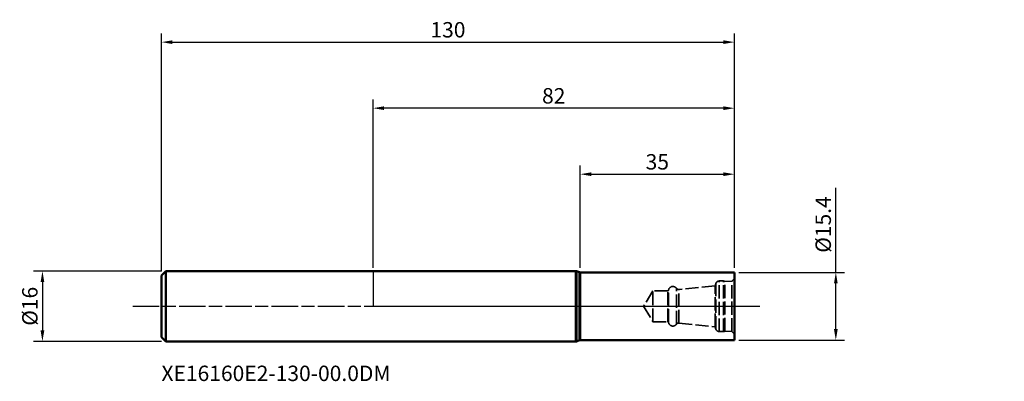
# Model space of a CAD drawing. Extents: x -80 to 143, y -17 to 65.
import ezdxf

# ---------------------------------------------------------------- set-up
doc = ezdxf.new("R2010")
doc.units = 0
doc.header["$PDMODE"] = 1
doc.linetypes.add('DASH', pattern=[3.75, 3, -0.75])
doc.linetypes.add('LONGDASH_DASH', pattern=[10.5, 6, -0.75, 3, -0.75])
for name, color, linetype, lineweight in [('1', 4, 'Continuous', 50), ('2', 7, 'Continuous', 25), ('4', 2, 'LONGDASH_DASH', 25), ('NOCUT', 7, 'Continuous', 25), ('SK1', 4, 'Continuous', 50), ('SK2', 7, 'Continuous', 25), ('SK3', 1, 'DASH', 35), ('SK4', 2, 'LONGDASH_DASH', 25), ('SK6', 5, 'Continuous', 35)]:
    doc.layers.add(name, color=color, linetype=linetype, lineweight=lineweight)
doc.styles.add('STANDARD 3.5 mm', font='monos.ttf', dxfattribs={"height": 3.5})
doc.dimstyles.new('AM_DIN', dxfattribs={"dimtxt": 3.5, "dimasz": 2.5, "dimexe": 2, "dimexo": 1, "dimgap": 1, "dimtad": 1, "dimdsep": 46, "dimtxsty": 'STANDARD 3.5 mm', "dimcen": 0.09, "dimadec": 0, "dimazin": 2, "dimtm": 1e-09, "dimtfac": 0.707107, "dimtmove": 0, "dimatfit": 3, "dimfxl": 1, "dimtolj": 1, "dimlwd": -1, "dimlwe": -1, "dimarcsym": 0})

# ---------------------------------------------------------------- blocks, each defined once
blk = doc.blocks.new('*D3')
at = {"layer": 'DEFPOINTS', "color": 0}
for p in [(82, 60), (-48, 7), (82, 7.7)]:
    blk.add_point(p, dxfattribs=at)
at = {"layer": 'SK2', "color": 0}
for p, q in [((-48, 8), (-48, 62)), ((82, 8.7), (82, 62)), ((-45.5, 60), (79.5, 60))]:
    blk.add_line(p, q, dxfattribs=at)
for points in [[(-45.5, 60.42), (-45.5, 59.58), (-48, 60)], [(79.5, 60.42), (79.5, 59.58), (82, 60)]]:
    blk.add_solid(points, dxfattribs=at)
at = {"layer": 'SK2', "color": 0, "insert": (17, 62.81), "char_height": 3.5, "attachment_point": 5, "style": 'STANDARD 3.5 mm'}
blk.add_mtext('\\A1;130', dxfattribs=at)
blk = doc.blocks.new('*D4')
at = {"layer": '2', "color": 0}
for p, q in [((47, 8.7), (47, 32)), ((82, 8.7), (82, 32)), ((49.5, 30), (79.5, 30))]:
    blk.add_line(p, q, dxfattribs=at)
for points in [[(49.5, 30.42), (49.5, 29.58), (47, 30)], [(79.5, 30.42), (79.5, 29.58), (82, 30)]]:
    blk.add_solid(points, dxfattribs=at)
at = {"layer": 'DEFPOINTS', "color": 0}
for p in [(82, 30), (47, 7.7), (82, 7.7)]:
    blk.add_point(p, dxfattribs=at)
at = {"layer": '2', "color": 0, "insert": (64.5, 32.81), "char_height": 3.5, "attachment_point": 5, "style": 'STANDARD 3.5 mm'}
blk.add_mtext('\\A1;35', dxfattribs=at)
blk = doc.blocks.new('*D5')
at = {"layer": '2', "color": 0}
for p, q in [((0, 8.7), (0, 47)), ((82, 8.7), (82, 47)), ((79.5, 45), (2.5, 45))]:
    blk.add_line(p, q, dxfattribs=at)
for points in [[(2.5, 45.42), (2.5, 44.58), (0, 45)], [(79.5, 45.42), (79.5, 44.58), (82, 45)]]:
    blk.add_solid(points, dxfattribs=at)
at = {"layer": 'DEFPOINTS', "color": 0}
for p in [(0, 45), (0, 7.7), (82, 7.7)]:
    blk.add_point(p, dxfattribs=at)
at = {"layer": '2', "color": 0, "insert": (41, 47.81), "char_height": 3.5, "attachment_point": 5, "style": 'STANDARD 3.5 mm'}
blk.add_mtext('\\A1;82', dxfattribs=at)
blk = doc.blocks.new('*D6')
at = {"layer": '2', "color": 0}
for p, q in [((105, 7.7), (105, 26.94)), ((83, 7.7), (107, 7.7)), ((105, -5.2), (105, 5.2)), ((83, -7.7), (107, -7.7))]:
    blk.add_line(p, q, dxfattribs=at)
for points in [[(104.58, 5.2), (105.42, 5.2), (105, 7.7)], [(104.58, -5.2), (105.42, -5.2), (105, -7.7)]]:
    blk.add_solid(points, dxfattribs=at)
at = {"layer": 'DEFPOINTS', "color": 0}
for p in [(82, 7.7), (82, -7.7), (105, -7.7)]:
    blk.add_point(p, dxfattribs=at)
at = {"layer": '2', "color": 0, "insert": (102.14, 18.57), "char_height": 3.5, "attachment_point": 5, "rotation": 90, "style": 'STANDARD 3.5 mm'}
blk.add_mtext('\\A1;%%C15.4', dxfattribs=at)
blk = doc.blocks.new('*D7')
at = {"layer": 'DEFPOINTS', "color": 0}
for p in [(-47, 8), (-75, -8), (-47, -8)]:
    blk.add_point(p, dxfattribs=at)
at = {"layer": 'SK2', "color": 0}
for p, q in [((-48, 8), (-77, 8)), ((-75, 5.5), (-75, -5.5)), ((-48, -8), (-77, -8))]:
    blk.add_line(p, q, dxfattribs=at)
for points in [[(-75.42, 5.5), (-74.58, 5.5), (-75, 8)], [(-75.42, -5.5), (-74.58, -5.5), (-75, -8)]]:
    blk.add_solid(points, dxfattribs=at)
at = {"layer": 'SK2', "color": 0, "insert": (-77.86, 0), "char_height": 3.5, "attachment_point": 5, "rotation": 90, "style": 'STANDARD 3.5 mm'}
blk.add_mtext('\\A1;%%C16', dxfattribs=at)

msp = doc.modelspace()

# ---------------------------------------------------------------- linework, layer by layer
at = {"layer": '1'}
for p, q in [((46, 7.997), (0, 7.997)), ((46, -7.997), (46, 7.997)), ((46.87, 7.722), (46.13, 7.976)), ((46.13, -7.976), (46.13, 7.976)), ((46.87, -7.722), (46.87, 7.722)), ((82, 7.7), (47, 7.7)), ((47, -7.7), (47, 7.7)), ((82, -7.7), (82, 7.7)), ((0, -7.997), (46, -7.997)), ((46.13, -7.976), (46.87, -7.722)), ((47, -7.7), (82, -7.7))]:
    msp.add_line(p, q, dxfattribs=at)
for centre, start, end in [((46, 7.597), 71.06794, 90), ((47, 8.1), 251.06794, 270), ((46, -7.597), 270, 288.93206), ((47, -8.1), 90, 108.93206)]:
    msp.add_arc(centre, 0.4, start, end, dxfattribs=at)
for p in [(13.223, 25.663), (61.223, 25.663), (143.223, 25.663)]:
    msp.add_point(p, dxfattribs=at)
at = {"layer": '4'}
msp.add_line((0, 0), (82, 0), dxfattribs=at)
at = {"layer": 'NOCUT'}
msp.add_lwpolyline([(46.87, 7.722), (46.13, 7.976), (46.13, 7.976, 0.0827951), (46, 7.997), (46, 7.997), (0, 7.997), (0, 7.997), (0, 0), (0, 0), (82, 0), (82, 0), (82, 7.7), (82, 7.7), (47, 7.7), (47, 7.7, -0.0827951), (46.87, 7.722)], format="xyb", close=True, dxfattribs=at)
at = {"layer": 'SK1'}
for p, q in [((-47, 7.997), (-48, 6.997)), ((-48, -6.997), (-48, 6.997)), ((-47, -7.997), (-47, 7.997)), ((0, 7.997), (-47, 7.997)), ((-48, -6.997), (-47, -7.997)), ((-47, -7.997), (0, -7.997))]:
    msp.add_line(p, q, dxfattribs=at)
at = {"layer": 'SK3'}
for p, q in [((77.6, 4.68), (69.4, 3.818)), ((77.8, 5.22), (77.6, 4.68)), ((77.6, -4.68), (77.6, 4.68)), ((77.8, -5.22), (77.8, 5.22)), ((79.5, 5.743), (78.55, 5.743)), ((78.55, -5.743), (78.55, 5.743)), ((79.5, -5.743), (79.5, 5.743)), ((81.4, 5.699), (79.8, 5.643)), ((79.8, -5.643), (79.8, 5.643)), ((82, 6.342), (81.4, 5.699)), ((81.4, -5.699), (81.4, 5.699)), ((63.5, 3.525), (61.382, 0)), ((66.85, 3.525), (63.5, 3.525)), ((63.5, -3.525), (63.5, 3.525)), ((66.85, -3.525), (66.85, 3.525)), ((67.046, -3.687), (67.046, 3.687)), ((68.846, -4.07), (68.846, 4.07)), ((69.4, -3.818), (69.4, 3.818)), ((61.382, 0), (63.5, -3.525)), ((63.5, -3.525), (66.85, -3.525)), ((69.4, -3.818), (77.6, -4.68)), ((77.6, -4.68), (77.8, -5.22)), ((78.55, -5.743), (79.5, -5.743)), ((79.8, -5.643), (81.4, -5.699)), ((81.4, -5.699), (82, -6.342))]:
    msp.add_line(p, q, dxfattribs=at)
for centre, radius, start, end in [((68.028, 3.495), 1, 35.07462, 168.97085), ((78.55, 4.943), 0.8, 90, 159.73083), ((79.5, 5.243), 0.5, 53.1301, 90), ((66.85, 3.725), 0.2, 270, 348.97085), ((69.337, 4.415), 0.6, 215.07462, 276), ((66.85, -3.725), 0.2, 11.02915, 90), ((68.028, -3.495), 1, 191.02915, 324.92538), ((69.337, -4.415), 0.6, 84, 144.92538), ((78.55, -4.943), 0.8, 200.26917, 270), ((79.5, -5.243), 0.5, 270, 306.8699)]:
    msp.add_arc(centre, radius, start, end, dxfattribs=at)
at = {"layer": 'SK4'}
msp.add_line((-54.5, 0), (87.752, 0), dxfattribs=at)

# ---------------------------------------------------------------- texts
at = {"layer": 'SK6', "insert": (-48, -13.49), "char_height": 3.5, "width": 63.0875, "attachment_point": 1, "style": 'STANDARD 3.5 mm'}
msp.add_mtext('XE16160E2-130-00.0DM', dxfattribs=at)

# ---------------------------------------------------------------- dimensions: what is measured, and where the dimension line sits
at = {"layer": '2'}
dim = msp.add_linear_dim(base=(0, 45), p1=(82, 7.7), p2=(0, 7.7), dimstyle='AM_DIN', override={"dimtol": 0, "dimlim": 0, "dimtp": 0, "dimtm": 1e-09, "dimtfac": 0.707107, "dimtdec": 2, "dimtmove": 0, "dimtolj": 1, "dimtzin": 8}, dxfattribs=at)
dim.commit()
dim.dimension.update_dxf_attribs({"geometry": '*D5', "text_midpoint": (41, 45), "dimtype": 160})
dim = msp.add_linear_dim(base=(82, 30), p1=(47, 7.7), p2=(82, 7.7), dimstyle='AM_DIN', override={"dimtmove": 0}, dxfattribs=at)
dim.commit()
dim.dimension.update_dxf_attribs({"geometry": '*D4', "text_midpoint": (64.5, 32.811)})
dim = msp.add_linear_dim(base=(105, -7.7), p1=(82, 7.7), p2=(82, -7.7), angle=90, dimstyle='AM_DIN', override={"dimpost": '%%C<>'}, dxfattribs=at)
dim.commit()
dim.dimension.update_dxf_attribs({"geometry": '*D6', "text_midpoint": (105, 18.57), "dimtype": 160})
at = {"layer": 'SK2'}
dim = msp.add_linear_dim(base=(82, 60), p1=(-48, 6.997), p2=(82, 7.7), dimstyle='AM_DIN', override={"dimtol": 0, "dimlim": 0, "dimtp": 0, "dimtm": 1e-09, "dimtfac": 0.707107, "dimtdec": 2, "dimtmove": 0, "dimtolj": 1, "dimtzin": 8}, dxfattribs=at)
dim.commit()
dim.dimension.update_dxf_attribs({"geometry": '*D3', "text_midpoint": (17, 60), "dimtype": 160})
dim = msp.add_linear_dim(base=(-75, -7.997), p1=(-47, 7.997), p2=(-47, -7.997), angle=90, dimstyle='AM_DIN', override={"dimdec": 0, "dimpost": '%%C<>'}, dxfattribs=at)
dim.commit()
dim.dimension.update_dxf_attribs({"geometry": '*D7', "text_midpoint": (-77.863, 0)})

doc.saveas('drawing.dxf')
